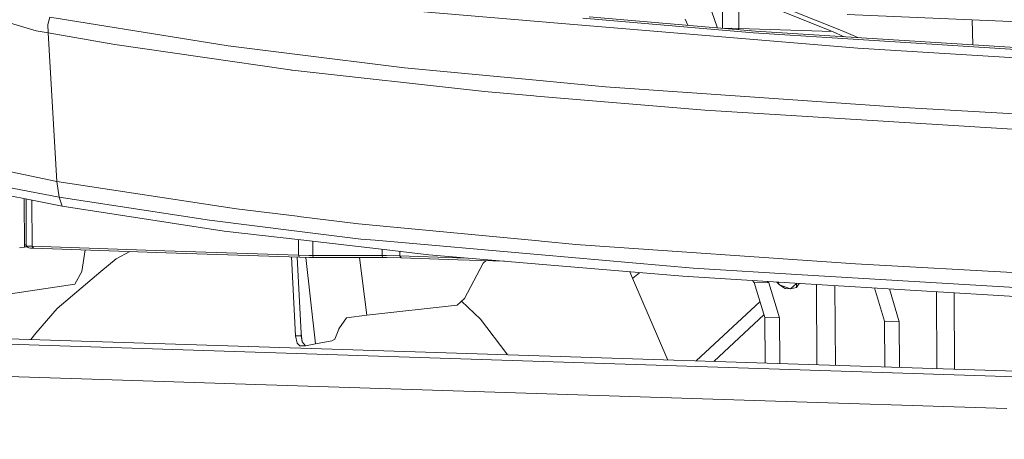
# Model space of a CAD drawing. Units: millimetres. Extents: x -671 to 5069, y 330 to 3554.
# Drawn here: x -131 to 328, y 1222 to 1418 of the extents above; entities that cross this region are included whole.
import ezdxf

# ---------------------------------------------------------------- set-up
doc = ezdxf.new("R2010")
doc.units = ezdxf.units.MM
doc.layers.add('1', color=7, linetype='Continuous', true_color=0xffffff)

msp = doc.modelspace()

# ---------------------------------------------------------------- linework, layer by layer
at = {"layer": '1', "color": 18, "linetype": 'Continuous', "lineweight": 13}
for p, q in [((190.481158, 1425.117794), (194.152804, 1414.312307)), ((196.588654, 1413.874281), (196.649215, 1425.119141)), ((55.452319, 1421.612087), (119.837972, 1416.214946)), ((204.204889, 1413.775805), (204.262525, 1424.483077)), ((221.134699, 1423.073468), (247.999521, 1412.3655)), ((227.894649, 1422.508695), (252.245398, 1412.802879)), ((346.46246, 1416.283253), (254.890414, 1420.25328)), ((-147.624997, 1419.810775), (-123.702554, 1412.666384)), ((-118.197707, 1415.5646), (-117.320327, 1419.029835)), ((-118.141202, 1411.654297), (-118.197707, 1415.5646)), ((-117.320327, 1419.029835), (-51.531343, 1408.497754)), ((119.8487, 1416.213993), (119.837972, 1416.214946)), ((259.815069, 1404.481355), (119.8487, 1416.213993)), ((131.427737, 1418.564085), (211.165877, 1411.683146)), ((212.03241, 1412.546519), (134.382935, 1419.222358)), ((180.465965, 1415.260414), (179.271193, 1418.142143)), ((313.169284, 1417.72665), (313.451573, 1406.075728)), ((-123.702554, 1412.666384), (-118.141202, 1411.654297)), ((-118.141202, 1411.654297), (-86.922435, 1406.288508)), ((-113.961247, 1342.235688), (-118.141202, 1411.654297)), ((194.152804, 1414.312307), (194.171647, 1414.082081)), ((197.713279, 1413.777593), (200.677606, 1413.837258)), ((200.677606, 1413.837258), (204.204889, 1413.775805)), ((204.204889, 1413.775805), (203.964134, 1413.240181)), ((204.204889, 1413.775805), (247.999521, 1412.3655)), ((353.037806, 1402.656916), (211.165877, 1411.683146)), ((355.970236, 1403.362933), (212.03241, 1412.546519)), ((247.999521, 1412.3655), (253.402809, 1409.906986)), ((252.245398, 1412.802879), (259.767318, 1409.500915)), ((-5.181579, 1394.407395), (-86.922435, 1406.288508)), ((-51.531343, 1408.497754), (-33.998994, 1405.691091)), ((-4.197148, 1401.975933), (-33.998994, 1405.691091)), ((48.288318, 1395.432893), (-4.197148, 1401.975933)), ((349.563929, 1399.100486), (259.815069, 1404.481355)), ((-5.181579, 1394.407395), (-4.528789, 1394.312445)), ((-4.528789, 1394.312445), (-4.21956, 1394.267563)), ((85.541936, 1384.234849), (-4.21956, 1394.267563)), ((48.288318, 1395.432893), (109.596702, 1389.586571)), ((109.596702, 1389.586571), (109.614106, 1389.584962)), ((109.614106, 1389.584962), (141.965123, 1386.500004)), ((85.541936, 1384.234849), (108.514758, 1382.311288)), ((141.965123, 1386.500004), (281.056138, 1376.855019)), ((109.884473, 1382.196549), (108.514758, 1382.311288)), ((109.884473, 1382.196549), (188.443395, 1375.61858)), ((337.177368, 1366.411868), (188.443395, 1375.61858)), ((338.477822, 1373.579923), (281.056138, 1376.855019)), ((-113.961247, 1342.235688), (-154.168872, 1350.765709)), ((-113.961247, 1342.235688), (-30.124215, 1329.492096)), ((-112.903861, 1334.966842), (-113.961247, 1342.235688)), ((-128.591088, 1334.138456), (-144.806174, 1337.313596)), ((-141.878871, 1340.495292), (-112.903861, 1334.966842)), ((-129.057435, 1311.627868), (-129.304164, 1334.278087)), ((-128.591088, 1334.138456), (-111.563233, 1330.804113)), ((-128.361968, 1327.166918), (-128.423524, 1334.105645)), ((-125.628671, 1333.558365), (-125.501184, 1312.020007)), ((-112.903861, 1334.966842), (-112.428693, 1333.491984)), ((-112.903861, 1334.966842), (-42.792586, 1324.117843)), ((-111.563233, 1330.804113), (-112.428693, 1333.491984)), ((-111.563233, 1330.804113), (-35.947589, 1319.101099)), ((-1.922397, 1326.05553), (-30.124215, 1329.492096)), ((-128.377227, 1312.388841), (-128.361968, 1327.166918)), ((-42.792586, 1324.117843), (-0.838546, 1318.932716)), ((-1.922397, 1326.05553), (-1.255063, 1325.974289)), ((26.779624, 1322.558049), (-1.255063, 1325.974289)), ((-0.086574, 1314.929846), (-35.947589, 1319.101099)), ((27.870389, 1315.384451), (-0.838546, 1318.932716)), ((26.779624, 1322.558049), (110.883447, 1314.504329)), ((-1.211449, 1315.060689), (-1.29774, 1307.812992)), ((36.045524, 1310.727004), (-0.086574, 1314.929846)), ((5.515594, 1314.278209), (5.439254, 1307.702664)), ((27.870389, 1315.384451), (34.588309, 1314.792637)), ((112.109157, 1307.961825), (34.588309, 1314.792637)), ((110.883447, 1314.504329), (112.179013, 1314.380351)), ((128.166409, 1312.849346), (112.179013, 1314.380351)), ((-131.487397, 1311.319176), (-129.057435, 1311.627868)), ((-129.068983, 1312.687982), (-128.97375, 1312.683347)), ((-128.952054, 1311.778847), (-129.061086, 1311.963009)), ((-128.952054, 1311.778847), (-129.059121, 1311.782658)), ((-128.400592, 1312.628571), (-128.97375, 1312.683347)), ((-128.952054, 1311.778847), (-128.246812, 1311.744753)), ((-128.376986, 1312.622469), (-128.400592, 1312.628571)), ((-128.076104, 1312.236253), (-128.377227, 1312.388841)), ((-127.365855, 1311.400834), (-128.377227, 1312.388841)), ((-128.246812, 1311.744753), (-127.660979, 1311.68914)), ((-127.0757, 1312.10858), (-128.076104, 1312.236253)), ((-127.112893, 1311.272684), (-127.365855, 1311.400834)), ((-126.269607, 1311.164979), (-127.112893, 1311.272684)), ((-125.501184, 1312.020007), (-127.0757, 1312.10858)), ((-124.949006, 1311.090652), (-126.269607, 1311.164979)), ((-125.501184, 1312.020007), (-124.949006, 1311.090652)), ((-63.558606, 1309.898797), (-125.501184, 1312.020007)), ((-124.949006, 1311.090652), (-63.020019, 1308.96509)), ((-100.744165, 1310.25988), (-102.42751, 1300.275031)), ((-1.29774, 1307.812992), (-63.558606, 1309.898797)), ((59.588643, 1307.988409), (36.045524, 1310.727004)), ((37.828347, 1310.519621), (37.86275, 1307.689074)), ((128.166409, 1312.849346), (258.663746, 1303.828958)), ((-86.411027, 1306.123499), (-93.453435, 1300.197903)), ((-86.411027, 1306.123499), (-80.034042, 1309.549055)), ((-0.766067, 1306.87553), (-63.020019, 1308.96509)), ((-4.502526, 1307.000945), (-2.580432, 1270.201448)), ((-1.86793, 1306.912515), (-0.015763, 1271.445457)), ((-1.29774, 1307.812992), (3.686639, 1307.710472)), ((-1.29774, 1307.812992), (-0.766067, 1306.87553)), ((-0.766067, 1306.87553), (3.906699, 1306.78517)), ((2.216906, 1306.817846), (6.740066, 1266.408685)), ((5.439254, 1307.702664), (3.686639, 1307.710472)), ((5.549642, 1306.779686), (3.906699, 1306.78517)), ((5.439254, 1307.702664), (21.651002, 1307.701949)), ((5.439254, 1307.702664), (5.549642, 1306.779686)), ((21.760674, 1306.778852), (5.549642, 1306.779686)), ((37.86275, 1307.689074), (21.651002, 1307.701949)), ((37.971469, 1306.765977), (21.760674, 1306.778852)), ((30.67443, 1279.767994), (27.172741, 1306.774553)), ((37.86275, 1307.689074), (37.971469, 1306.765977)), ((39.829465, 1307.679716), (37.86275, 1307.689074)), ((40.036412, 1306.756679), (37.971469, 1306.765977)), ((46.086045, 1307.554129), (39.829465, 1307.679716)), ((46.605559, 1306.625906), (40.036412, 1306.756679)), ((46.061641, 1309.561904), (46.086045, 1307.554129)), ((46.086045, 1307.554129), (46.605559, 1306.625906)), ((72.595569, 1306.663278), (46.086045, 1307.554129)), ((73.114129, 1305.734876), (46.605559, 1306.625906)), ((114.726993, 1303.324047), (59.588643, 1307.988409)), ((77.010495, 1306.514628), (72.595569, 1306.663278)), ((94.899432, 1305.001336), (73.114129, 1305.734876)), ((86.267613, 1305.291981), (84.875556, 1304.081384)), ((182.993146, 1301.715974), (112.109157, 1307.961825)), ((84.875556, 1304.081384), (76.185199, 1287.530426)), ((114.726993, 1303.324047), (178.04906, 1297.967318)), ((182.993146, 1301.715974), (233.861538, 1298.657719)), ((258.663746, 1303.828958), (337.617012, 1299.399379)), ((-113.89306, 1282.999161), (-93.453435, 1300.197903)), ((-105.657128, 1294.316951), (-102.42751, 1300.275031)), ((153.461885, 1300.04727), (154.709311, 1297.13327)), ((171.092094, 1258.861951), (154.709311, 1297.13327)), ((154.745371, 1297.049034), (157.967547, 1299.666113)), ((235.446545, 1294.474903), (178.04906, 1297.967318)), ((210.687825, 1295.981376), (211.47904, 1295.12221)), ((338.763567, 1292.350832), (233.861538, 1298.657719)), ((-136.737613, 1289.601151), (-105.657128, 1294.316951)), ((211.47904, 1295.12221), (218.288275, 1294.902924)), ((211.47904, 1295.12221), (216.435882, 1278.72217)), ((217.687326, 1295.555483), (218.288275, 1294.902924)), ((218.288275, 1294.902924), (223.244997, 1278.502945)), ((221.95949, 1295.295538), (223.282429, 1293.933037)), ((223.282429, 1293.933037), (222.562753, 1295.258832)), ((223.282429, 1293.933037), (228.352161, 1292.163614)), ((225.94628, 1292.23651), (223.282429, 1293.933037)), ((225.94628, 1292.23651), (228.352161, 1292.163614)), ((228.352161, 1292.163614), (231.105658, 1294.661525)), ((231.161805, 1292.722169), (228.352161, 1292.163614)), ((231.105658, 1294.661525), (231.06215, 1294.741677)), ((231.116053, 1294.738397), (231.105658, 1294.661525)), ((231.161805, 1292.722169), (231.105658, 1294.661525)), ((232.401007, 1294.660212), (231.161805, 1292.722169)), ((339.487048, 1288.144592), (235.446545, 1294.474903)), ((240.736972, 1256.619276), (240.502435, 1294.167279)), ((249.313066, 1256.343112), (249.080064, 1293.645376)), ((267.641113, 1292.516035), (272.270771, 1276.979152)), ((274.509428, 1292.098135), (279.079886, 1276.759866)), ((76.185199, 1287.530426), (72.739812, 1284.53416)), ((296.476207, 1290.761573), (296.700774, 1254.817153)), ((304.710807, 1290.260541), (304.933837, 1254.552035)), ((-113.89306, 1282.999161), (-123.771218, 1271.327857)), ((72.739812, 1284.53416), (30.67443, 1279.767994)), ((83.714457, 1277.946595), (74.804543, 1286.329745)), ((214.165005, 1286.235517), (184.389241, 1258.433761)), ((-569.147615, 1280.11829), (1241.966399, 1221.79747)), ((21.209928, 1278.603796), (17.639371, 1273.36562)), ((30.67443, 1279.767994), (21.209928, 1278.603796)), ((83.714457, 1277.946595), (95.921012, 1261.731807)), ((192.56014, 1258.170646), (216.025415, 1280.080226)), ((223.244997, 1278.502945), (216.435882, 1278.72217)), ((216.569096, 1257.397519), (216.435882, 1278.72217)), ((223.378212, 1257.178255), (223.244997, 1278.502945)), ((19.335004, 1263.748768), (-315.475015, 1274.530235)), ((17.604085, 1273.203972), (15.662881, 1268.648509)), ((17.639371, 1273.36562), (17.604085, 1273.203972)), ((279.079886, 1276.759866), (272.270771, 1276.979152)), ((272.40436, 1255.599536), (272.270771, 1276.979152)), ((279.213475, 1255.380271), (279.079886, 1276.759866)), ((-126.218841, 1268.435856), (-123.771218, 1271.327857)), ((-2.580432, 1270.201448), (0.053378, 1270.116631)), ((-1.903085, 1266.74265), (-2.580432, 1270.201448)), ((-0.015763, 1271.445457), (0.471803, 1267.417852)), ((0.053378, 1270.116631), (-0.015763, 1271.445457)), ((0.053378, 1270.116631), (0.471803, 1267.417852)), ((15.662881, 1268.648509), (14.311286, 1267.793957)), ((-0.673799, 1265.525285), (-1.903085, 1266.74265)), ((1.964065, 1265.440348), (-0.673799, 1265.525285)), ((1.964065, 1265.440348), (0.471803, 1267.417852)), ((6.740066, 1266.408685), (1.964065, 1265.440348)), ((14.311286, 1267.793957), (6.740066, 1266.408685)), ((19.335004, 1263.748768), (354.144903, 1252.967361)), ((96.267587, 1261.271418), (95.921012, 1261.731807)), ((-97.684173, 1249.921564), (-353.727368, 1258.166615)), ((-30.831603, 1247.768823), (-97.684173, 1249.921564)), ((211.603137, 1239.962045), (-30.831603, 1247.768823)), ((211.603137, 1239.962045), (329.302522, 1236.171905))]:
    msp.add_line(p, q, dxfattribs=at)

doc.saveas('drawing.dxf')
